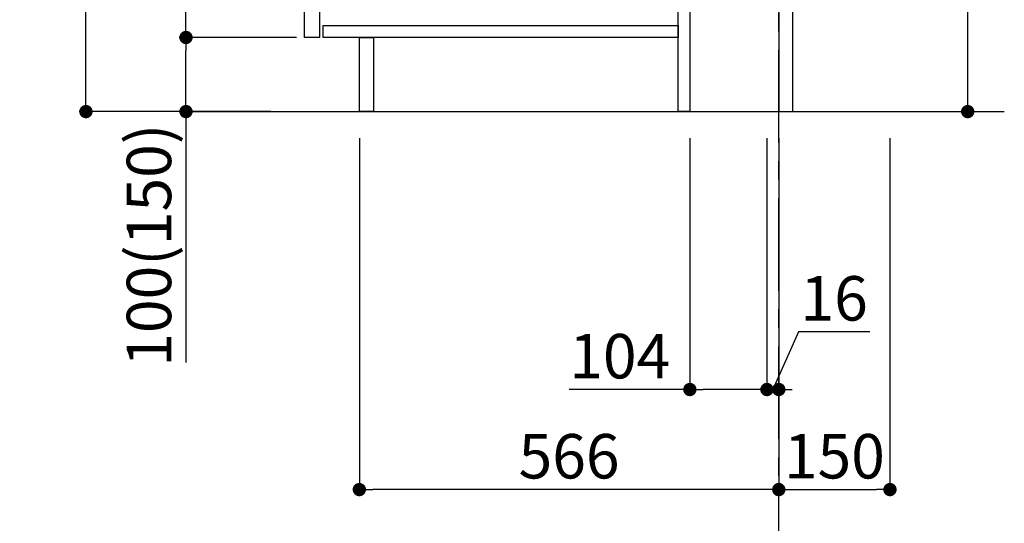
# Model space of a CAD drawing. Extents: x 27948 to 54421, y -25 to 8845.
# Drawn here: x 47318 to 48646, y 1612 to 2291 of the extents above; entities that cross this region are included whole.
import ezdxf

# ---------------------------------------------------------------- set-up
doc = ezdxf.new("R2010")
doc.units = 0
doc.header["$LTSCALE"] = 50
doc.header["$MEASUREMENT"] = 0
doc.linetypes.add('CENTER', pattern=[2, 1.25, -0.25, 0.25, -0.25])
doc.layers.get('0').update_dxf_attribs({"linetype": 'CONTINUOUS'})
doc.layers.get('DEFPOINTS').update_dxf_attribs({"color": 146, "linetype": 'CONTINUOUS'})
for name, color, linetype in [('111-壁仕上', 3, 'CONTINUOUS'), ('122-扉', 6, 'CONTINUOUS'), ('166-寸法B', 11, 'CONTINUOUS')]:
    doc.layers.add(name, color=color, linetype=linetype)
doc.styles.add('KH001', font='txt')
doc.dimstyles.new('KH1xx030', dxfattribs={"dimscale": 30, "dimtxt": 2, "dimasz": 0.6, "dimexe": 0.3, "dimexo": 1.2, "dimgap": 0.5, "dimtad": 3, "dimdec": 1, "dimdsep": 46, "dimlunit": 6, "dimtxsty": 'KH001', "dimblk": 'DOT', "dimcen": 1, "dimdle": 1, "dimclrd": 256, "dimclre": 256, "dimclrt": 256, "dimadec": 0, "dimazin": 0, "dimtfac": 1, "dimtdec": 1, "dimtix": 1, "dimtmove": 2, "dimatfit": 3, "dimldrblk": 'CLOSEDBLANK', "dimfxl": 1, "dimtolj": 1, "dimtzin": 0, "dimlwd": -1, "dimlwe": -1, "dimarcsym": 0})

# ---------------------------------------------------------------- blocks, each defined once
blk = doc.blocks.new('_Dot')
at = {"color": 0, "linetype": 'ByBlock', "lineweight": -2}
blk.add_line((-0.5, 0), (-1, 0), dxfattribs=at)
at = {"color": 0, "linetype": 'ByBlock', "const_width": 0.5}
blk.add_lwpolyline([(-0.25, 0, 1), (0.25, 0, 1)], format="xyb", close=True, dxfattribs=at)
blk = doc.blocks.new('*D115')
at = {"layer": '166-寸法B', "transparency": 16777216}
for p, q in [((48596.8, 2355.5), (48596.8, 2690.2)), ((48396.9, 2355.5), (48605.8, 2355.5)), ((48596.8, 2185.5), (48596.8, 2337.5)), ((48377.9, 2167.5), (48605.8, 2167.5))]:
    blk.add_line(p, q, dxfattribs=at)
at = {"layer": 'DEFPOINTS', "color": 0, "transparency": 16777216}
for p in [(48360.9, 2355.5), (48596.8, 2355.5), (48341.9, 2167.5)]:
    blk.add_point(p, dxfattribs=at)
at = {"layer": '166-寸法B', "transparency": 16777216, "xscale": 18, "yscale": 18, "zscale": 18}
for p, rotation in [((48596.8, 2355.5), 90), ((48596.8, 2167.5), 270)]:
    blk.add_blockref('_Dot', p, dxfattribs=dict(at, rotation=rotation))
at = {"layer": '166-寸法B', "transparency": 16777216, "insert": (48546.8, 2532.2), "char_height": 60, "attachment_point": 5, "rotation": 90, "style": 'KH001'}
blk.add_mtext('\\A1;188(238)', dxfattribs=at)
blk = doc.blocks.new('_ClosedBlank')
at = {"color": 0, "linetype": 'ByBlock', "lineweight": -2}
for p, q in [((-1, 0.167), (0, 0)), ((-1, 0.167), (-1, -0.167)), ((0, 0), (-1, -0.167))]:
    blk.add_line(p, q, dxfattribs=at)
blk = doc.blocks.new('*D118')
at = {"layer": '166-寸法B', "transparency": 16777216}
for p, q in [((48221.9, 2131.5), (48221.9, 1783.5)), ((48325.9, 2131.5), (48325.9, 1783.5)), ((48221.9, 1792.5), (48059, 1792.5)), ((48307.9, 1792.5), (48239.9, 1792.5))]:
    blk.add_line(p, q, dxfattribs=at)
at = {"layer": 'DEFPOINTS', "color": 0, "transparency": 16777216}
for p in [(48221.9, 2167.5), (48325.9, 2167.5), (48221.9, 1792.5)]:
    blk.add_point(p, dxfattribs=at)
at = {"layer": '166-寸法B', "transparency": 16777216, "xscale": 18, "yscale": 18, "zscale": 18, "rotation": 180}
blk.add_blockref('_Dot', (48221.9, 1792.5), dxfattribs=at)
at = {"layer": '166-寸法B', "transparency": 16777216, "xscale": 18, "yscale": 18, "zscale": 18}
blk.add_blockref('_Dot', (48325.9, 1792.5), dxfattribs=at)
at = {"layer": '166-寸法B', "transparency": 16777216, "insert": (48127.3, 1837.5), "char_height": 60, "attachment_point": 5, "style": 'KH001'}
blk.add_mtext('\\A1;104', dxfattribs=at)
blk = doc.blocks.new('*D119')
at = {"layer": '166-寸法B', "transparency": 16777216}
for p, q in [((48325.9, 2131.5), (48325.9, 1783.5)), ((48341.9, 2131.5), (48341.9, 1783.5)), ((48368.6, 1870.5), (48333.9, 1792.5)), ((48464.7, 1870.5), (48368.6, 1870.5)), ((48307.9, 1792.5), (48289.9, 1792.5)), ((48325.9, 1792.5), (48341.9, 1792.5))]:
    blk.add_line(p, q, dxfattribs=at)
at = {"layer": 'DEFPOINTS', "color": 0, "transparency": 16777216}
for p in [(48325.9, 2167.5), (48341.9, 2167.5), (48341.9, 1792.5)]:
    blk.add_point(p, dxfattribs=at)
at = {"layer": '166-寸法B', "transparency": 16777216, "xscale": 18, "yscale": 18, "zscale": 18}
blk.add_blockref('_Dot', (48325.9, 1792.5), dxfattribs=at)
at = {"layer": '166-寸法B', "transparency": 16777216, "xscale": 18, "yscale": 18, "zscale": 18, "rotation": 180}
blk.add_blockref('_Dot', (48341.9, 1792.5), dxfattribs=at)
at = {"layer": '166-寸法B', "transparency": 16777216, "insert": (48416.6, 1915.5), "char_height": 60, "attachment_point": 5, "style": 'KH001'}
blk.add_mtext('\\A1;16', dxfattribs=at)
blk = doc.blocks.new('*D120')
at = {"layer": '166-寸法B', "transparency": 16777216}
for p, q in [((48341.9, 2131.5), (48341.9, 1648.5)), ((48491.9, 2131.5), (48491.9, 1648.5)), ((48359.9, 1657.5), (48473.9, 1657.5))]:
    blk.add_line(p, q, dxfattribs=at)
at = {"layer": 'DEFPOINTS', "color": 0, "transparency": 16777216}
for p in [(48341.9, 2167.5), (48491.9, 2167.5), (48491.9, 1657.5)]:
    blk.add_point(p, dxfattribs=at)
at = {"layer": '166-寸法B', "transparency": 16777216, "xscale": 18, "yscale": 18, "zscale": 18, "rotation": 180}
blk.add_blockref('_Dot', (48341.9, 1657.5), dxfattribs=at)
at = {"layer": '166-寸法B', "transparency": 16777216, "xscale": 18, "yscale": 18, "zscale": 18}
blk.add_blockref('_Dot', (48491.9, 1657.5), dxfattribs=at)
at = {"layer": '166-寸法B', "transparency": 16777216, "insert": (48416.9, 1702.5), "char_height": 60, "attachment_point": 5, "style": 'KH001'}
blk.add_mtext('\\A1;150', dxfattribs=at)
blk = doc.blocks.new('*D121')
at = {"layer": '166-寸法B', "transparency": 16777216}
for p, q in [((47655.9, 3027.5), (47398, 3027.5)), ((47407, 2185.5), (47407, 3009.5)), ((47656.5, 2167.5), (47398, 2167.5))]:
    blk.add_line(p, q, dxfattribs=at)
at = {"layer": 'DEFPOINTS', "color": 0, "transparency": 16777216}
for p in [(47407, 3027.5), (47691.9, 3027.5), (47692.5, 2167.5)]:
    blk.add_point(p, dxfattribs=at)
at = {"layer": '166-寸法B', "transparency": 16777216, "xscale": 18, "yscale": 18, "zscale": 18}
for p, rotation in [((47407, 3027.5), 90), ((47407, 2167.5), 270)]:
    blk.add_blockref('_Dot', p, dxfattribs=dict(at, rotation=rotation))
at = {"layer": '166-寸法B', "transparency": 16777216, "insert": (47357, 2597.5), "char_height": 60, "attachment_point": 5, "rotation": 90, "style": 'KH001'}
blk.add_mtext('\\A1;860(910)', dxfattribs=at)
blk = doc.blocks.new('*D124')
at = {"layer": '166-寸法B', "transparency": 16777216}
for p, q in [((47690.9, 2267.5), (47533, 2267.5)), ((47542, 2185.5), (47542, 2249.5)), ((47656.5, 2167.5), (47533, 2167.5)), ((47542, 2167.5), (47542, 1829.1))]:
    blk.add_line(p, q, dxfattribs=at)
at = {"layer": 'DEFPOINTS', "color": 0, "transparency": 16777216}
for p in [(47542, 2267.5), (47726.9, 2267.5), (47692.5, 2167.5)]:
    blk.add_point(p, dxfattribs=at)
at = {"layer": '166-寸法B', "transparency": 16777216, "xscale": 18, "yscale": 18, "zscale": 18}
for p, rotation in [((47542, 2267.5), 90), ((47542, 2167.5), 270)]:
    blk.add_blockref('_Dot', p, dxfattribs=dict(at, rotation=rotation))
at = {"layer": '166-寸法B', "transparency": 16777216, "insert": (47492, 1987.2), "char_height": 60, "attachment_point": 5, "rotation": 90, "style": 'KH001'}
blk.add_mtext('\\A1;100(150)', dxfattribs=at)
blk = doc.blocks.new('*D125')
at = {"layer": '166-寸法B', "transparency": 16777216}
for p, q in [((47655.9, 2987.5), (47533, 2987.5)), ((47542, 2285.5), (47542, 2969.5)), ((47690.9, 2267.5), (47533, 2267.5))]:
    blk.add_line(p, q, dxfattribs=at)
at = {"layer": 'DEFPOINTS', "color": 0, "transparency": 16777216}
for p in [(47542, 2987.5), (47691.9, 2987.5), (47726.9, 2267.5)]:
    blk.add_point(p, dxfattribs=at)
at = {"layer": '166-寸法B', "transparency": 16777216, "xscale": 18, "yscale": 18, "zscale": 18}
for p, rotation in [((47542, 2987.5), 90), ((47542, 2267.5), 270)]:
    blk.add_blockref('_Dot', p, dxfattribs=dict(at, rotation=rotation))
at = {"layer": '166-寸法B', "transparency": 16777216, "insert": (47497, 2627.5), "char_height": 60, "attachment_point": 5, "rotation": 90, "style": 'KH001'}
blk.add_mtext('\\A1;720', dxfattribs=at)
blk = doc.blocks.new('*D128')
at = {"layer": '166-寸法B', "transparency": 16777216}
for p, q in [((47775.9, 2131.5), (47775.9, 1648.5)), ((48341.9, 2131.5), (48341.9, 1648.5)), ((48323.9, 1657.5), (47793.9, 1657.5))]:
    blk.add_line(p, q, dxfattribs=at)
at = {"layer": 'DEFPOINTS', "color": 0, "transparency": 16777216}
for p in [(47775.9, 2167.5), (48341.9, 2167.5), (47775.9, 1657.5)]:
    blk.add_point(p, dxfattribs=at)
at = {"layer": '166-寸法B', "transparency": 16777216, "xscale": 18, "yscale": 18, "zscale": 18, "rotation": 180}
blk.add_blockref('_Dot', (47775.9, 1657.5), dxfattribs=at)
at = {"layer": '166-寸法B', "transparency": 16777216, "xscale": 18, "yscale": 18, "zscale": 18}
blk.add_blockref('_Dot', (48341.9, 1657.5), dxfattribs=at)
at = {"layer": '166-寸法B', "transparency": 16777216, "insert": (48058.9, 1702.5), "char_height": 60, "attachment_point": 5, "style": 'KH001'}
blk.add_mtext('\\A1;566', dxfattribs=at)

msp = doc.modelspace()

# ---------------------------------------------------------------- linework, layer by layer
at = {"layer": '111-壁仕上', "color": 253, "linetype": 'CENTER', "ltscale": 2}
msp.add_line((48341.93, 1325.74), (48341.93, 3242.94), dxfattribs=at)
at = {"layer": '111-壁仕上', "ltscale": 2}
msp.add_line((47547.99, 2167.49), (48646.19, 2167.49), dxfattribs=at)
at = {"layer": '122-扉', "color": 253}
for points in [[(48341.93, 2167.49), (48360.93, 2167.49), (48360.93, 2987.49), (48341.93, 2987.49)], [(47701.93, 2800.49), (47721.93, 2800.49), (47721.93, 2267.49), (47701.93, 2267.49)], [(48205.93, 2347.49), (48221.93, 2347.49), (48221.93, 2167.49), (48205.93, 2167.49)], [(47775.93, 2267.49), (47794.93, 2267.49), (47794.93, 2167.49), (47775.93, 2167.49)]]:
    msp.add_lwpolyline(points, close=True, dxfattribs=at)
at = {"layer": '122-扉', "color": 253, "linetype": 'Continuous'}
msp.add_lwpolyline([(47726.93, 2283.49), (48205.93, 2283.49), (48205.93, 2267.49), (47726.93, 2267.49)], close=True, dxfattribs=at)

# ---------------------------------------------------------------- dimensions: what is measured, and where the dimension line sits
at = {"layer": '166-寸法B'}
dim = msp.add_linear_dim(base=(47406.98, 3027.49), p1=(47692.45, 2167.49), p2=(47691.93, 3027.49), angle=90, dimstyle='KH1xx030', override={"dimpost": '(910)'}, dxfattribs=at)
dim.commit()
dim.dimension.update_dxf_attribs({"geometry": '*D121', "text_midpoint": (47356.97, 2597.49)})
dim = msp.add_linear_dim(base=(47541.98, 2987.49), p1=(47726.93, 2267.49), p2=(47691.93, 2987.49), angle=90, dimstyle='KH1xx030', dxfattribs=at)
dim.commit()
dim.dimension.update_dxf_attribs({"geometry": '*D125', "text_midpoint": (47496.98, 2627.49)})
for base, p1, p2, override, picture, middle in [((48596.8, 2355.49), (48341.93, 2167.49), (48360.93, 2355.49), {"dimpost": '(238)', "dimtmove": 1}, '*D115', (48641.35, 2532.19)), ((47541.98, 2267.49), (47692.45, 2167.49), (47726.93, 2267.49), {"dimpost": '(150)', "dimtmove": 1}, '*D124', (47583.05, 1987.16))]:
    dim = msp.add_linear_dim(base=base, p1=p1, p2=p2, angle=90, dimstyle='KH1xx030', override=override, dxfattribs=at)
    dim.commit()
    dim.dimension.update_dxf_attribs({"geometry": picture, "text_midpoint": middle, "dimtype": 128})
for base, p2, picture, middle in [((47775.93, 1657.49), (47775.93, 2167.49), '*D128', (48058.93, 1702.49)), ((48491.93, 1657.49), (48491.93, 2167.49), '*D120', (48416.93, 1702.49))]:
    dim = msp.add_linear_dim(base=base, p1=(48341.93, 2167.49), p2=p2, dimstyle='KH1xx030', dxfattribs=at)
    dim.commit()
    dim.dimension.update_dxf_attribs({"geometry": picture, "text_midpoint": middle})
for base, p2, picture, middle in [((48221.93, 1792.49), (48221.93, 2167.49), '*D118', (48127.29, 1786)), ((48341.93, 1792.49), (48341.93, 2167.49), '*D119', (48383.61, 1870.49))]:
    dim = msp.add_linear_dim(base=base, p1=(48325.93, 2167.49), p2=p2, dimstyle='KH1xx030', override={"dimtmove": 1}, dxfattribs=at)
    dim.commit()
    dim.dimension.update_dxf_attribs({"geometry": picture, "text_midpoint": middle, "dimtype": 128})

doc.saveas('drawing.dxf')
